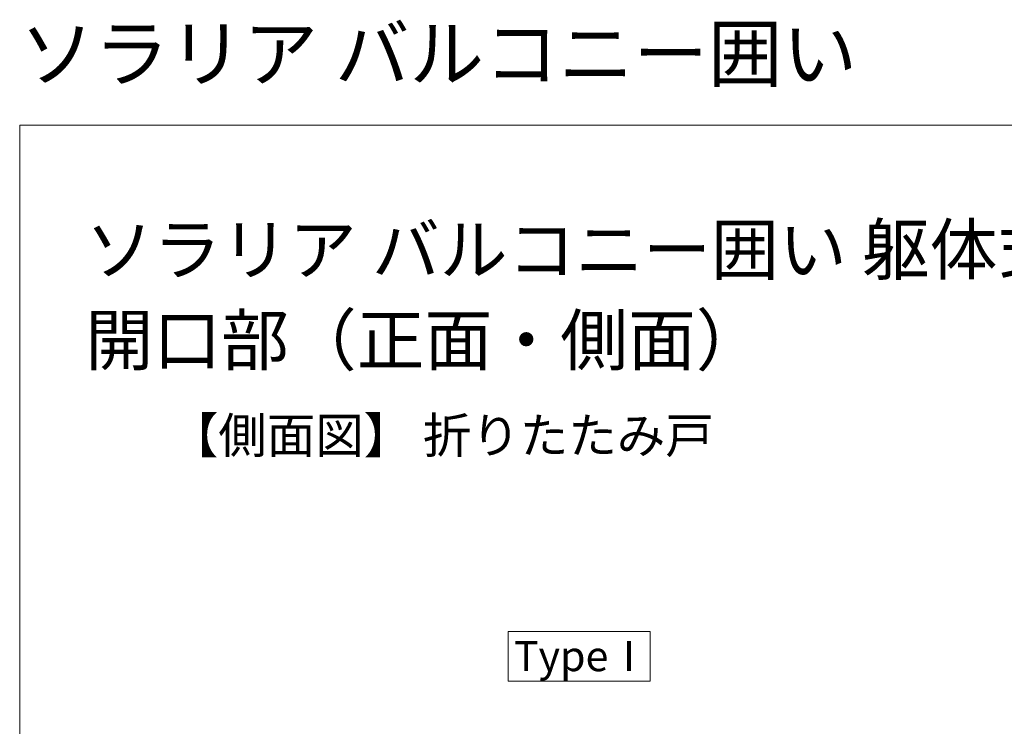
# Model space of a CAD drawing. Extents: x 0 to 1400, y 0 to 2099.
# Drawn here: x 0 to 555, y 1702 to 2099 of the extents above; entities that cross this region are included whole.
import ezdxf

# ---------------------------------------------------------------- set-up
doc = ezdxf.new("R2010")
doc.units = 0
doc.layers.add('USER1', color=3, linetype='CONTINUOUS', lineweight=13)
doc.layers.add('YKK_ZWAK', color=7, linetype='CONTINUOUS', lineweight=30)
doc.styles.add('text-b', font='txt')

msp = doc.modelspace()

# ---------------------------------------------------------------- linework, layer by layer
at = {"layer": 'USER1'}
for p, q in [((355.06, 1754.9), (275.06, 1754.9)), ((275.06, 1754.9), (275.06, 1726.9)), ((355.06, 1726.9), (355.06, 1754.9)), ((275.06, 1726.9), (355.06, 1726.9))]:
    msp.add_line(p, q, dxfattribs=at)
at = {"layer": 'YKK_ZWAK', "lineweight": 20}
for p, q in [((0, 2040), (0, 0)), ((1400, 2040), (0, 2040))]:
    msp.add_line(p, q, dxfattribs=at)

# ---------------------------------------------------------------- texts
at = {"layer": 'USER1'}
for s, height, p in [('ソラリア バルコニー囲い', 30.8, (0, 2065)), ('ソラリア バルコニー囲い 躯体式', 28, (37, 1956)), ('開口部（正面・側面）', 28, (37, 1905))]:
    msp.add_text(s, height=height, dxfattribs=at).set_placement(p)
at = {"layer": 'USER1', "style": 'text-b'}
for s, height, p in [('【側面図】 折りたたみ戸', 20, (84.59, 1855.36)), ('TypeⅠ', 17, (278.32, 1732.61))]:
    msp.add_text(s, height=height, dxfattribs=at).set_placement(p)

doc.saveas('drawing.dxf')
